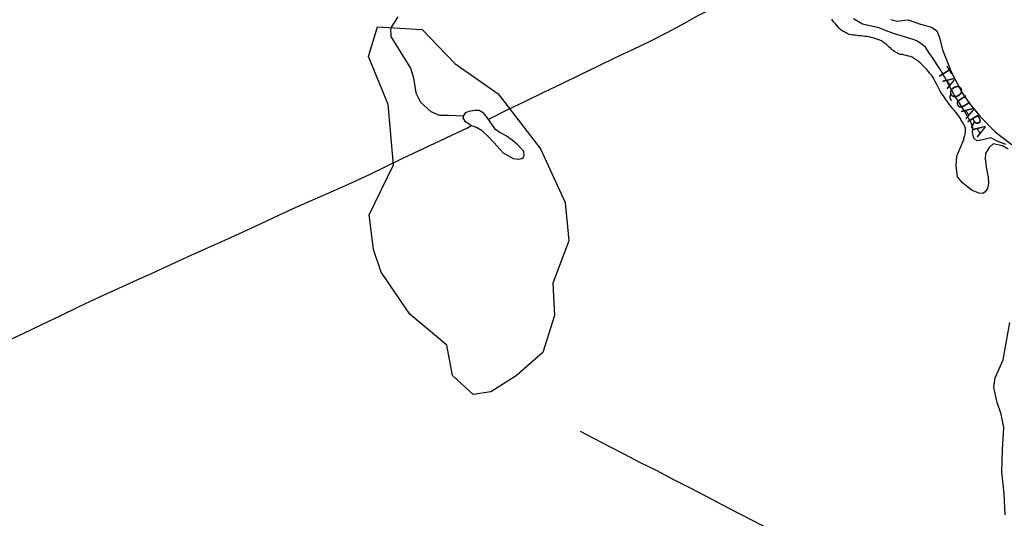
# Model space of a CAD drawing. Units: millimetres. Extents: x 187950 to 190364, y 1665975 to 1668750.
# Drawn here: x 189623 to 189819, y 1667450 to 1667549 of the extents above; entities that cross this region are included whole.
import ezdxf
from ezdxf.enums import TextEntityAlignment as Align

# ---------------------------------------------------------------- set-up
doc = ezdxf.new("R2010")
doc.units = ezdxf.units.MM
for name, color, linetype in [('IMAGEM', 7, 'Continuous'), ('V-ARROIO', 5, 'Continuous'), ('V-BANHADO', 3, 'Continuous'), ('V-LAGOA', 5, 'Continuous'), ('V-LIMITE', 1, 'Continuous'), ('V-LOTE', 1, 'Continuous'), ('V-NOME_DOS_LOGRADOUROS', 7, 'Continuous')]:
    doc.layers.add(name, color=color, linetype=linetype)
picture_1 = doc.add_image_def('image1.jpg', size_in_pixel=(4021, 4623))

msp = doc.modelspace()

# ---------------------------------------------------------------- linework, layer by layer
at = {"layer": 'V-ARROIO'}
for points in [[(189698.46, 1667549.47), (189697.16, 1667547.38), (189697.06, 1667546.77), (189697.08, 1667546.1), (189697.12, 1667545.53), (189699.55, 1667541.58), (189701.03, 1667539.25), (189701.58, 1667537.33), (189702.05, 1667534.33), (189702.47, 1667533.53), (189702.98, 1667532.5), (189705.05, 1667530.67), (189706.71, 1667529.95), (189708.58, 1667529.89), (189711.58, 1667529.8)], [(189819.75, 1667523.14), (189818.62, 1667523.83), (189816.8, 1667524.21), (189816.01, 1667523.51), (189815.29, 1667522.28), (189815.19, 1667521.23), (189815.49, 1667519.21), (189815.8, 1667517.67), (189815.84, 1667516.41), (189815.68, 1667515.33), (189815.2, 1667514.71), (189814.75, 1667514.36), (189814.04, 1667514.44), (189812.6, 1667514.93), (189810.68, 1667516.47), (189809.71, 1667517.65), (189809.43, 1667519.86), (189809.59, 1667521.79), (189810.95, 1667525.11), (189810.95, 1667525.21), (189811.04, 1667525.43), (189811.06, 1667525.66), (189811.13, 1667525.68), (189811.15, 1667525.83), (189811.23, 1667526.11), (189811.29, 1667526.54), (189811.29, 1667526.92), (189811.27, 1667527.3), (189811.17, 1667527.69), (189811.08, 1667527.88), (189811.04, 1667527.98), (189810.98, 1667528.07), (189810.68, 1667528.5), (189810.46, 1667528.88), (189810.32, 1667529.27), (189810, 1667529.69), (189809.72, 1667530.08), (189809.44, 1667530.46), (189809.12, 1667530.84), (189808.8, 1667531.2), (189808.35, 1667531.74), (189808.06, 1667532.12), (189807.76, 1667532.48), (189807.42, 1667533.02), (189807.14, 1667533.4), (189806.91, 1667533.79), (189806.61, 1667534.17), (189806.29, 1667534.68), (189806.05, 1667535.07), (189805.88, 1667535.49), (189805.69, 1667535.88), (189805.46, 1667536.26), (189805.24, 1667536.64), (189805.05, 1667537.03), (189804.79, 1667537.45), (189804.54, 1667537.84), (189804.24, 1667538.22), (189803.94, 1667538.6), (189803.64, 1667538.97), (189803.17, 1667539.46), (189802.68, 1667539.95), (189802.28, 1667540.33), (189801.96, 1667540.56), (189801.55, 1667540.86), (189801.13, 1667541.14), (189800.82, 1667541.35), (189800.36, 1667541.57), (189799.98, 1667541.65), (189799.59, 1667541.76), (189799.17, 1667541.87), (189798.78, 1667541.95), (189798.4, 1667541.99), (189798.01, 1667542.1), (189797.67, 1667542.29), (189797.2, 1667542.59), (189796.88, 1667542.8), (189796.43, 1667543.14), (189796.09, 1667543.51), (189795.69, 1667543.87), (189795.33, 1667544.17), (189794.94, 1667544.45), (189794.6, 1667544.68), (189794.09, 1667544.91), (189793.71, 1667545.02), (189793.28, 1667545.17), (189792.9, 1667545.28), (189792.51, 1667545.36), (189792.09, 1667545.47), (189791.7, 1667545.53), (189791.32, 1667545.57), (189790.94, 1667545.62), (189790.55, 1667545.66), (189790.13, 1667545.7), (189789.74, 1667545.74), (189789.36, 1667545.79), (189788.97, 1667545.83), (189788.59, 1667545.87), (189788.16, 1667545.98), (189787.78, 1667546.13), (189787.42, 1667546.32), (189786.93, 1667546.62), (189786.6, 1667546.83), (189786.2, 1667547.19), (189785.86, 1667547.6), (189785.43, 1667548.07), (189785.07, 1667548.45), (189784.71, 1667548.97)], [(189796.49, 1667548.94), (189797.79, 1667548.62), (189799.19, 1667548.81), (189799.97, 1667548.88), (189800.41, 1667548.7), (189801.49, 1667548.31), (189801.91, 1667548.11), (189804.55, 1667547.41), (189805.57, 1667546.65), (189806.16, 1667545.36), (189806.72, 1667542.88), (189808.49, 1667538.37), (189810.64, 1667534.35), (189812, 1667532.3), (189814.25, 1667529.58), (189817.19, 1667526.58), (189820.54, 1667524)], [(189819.15, 1667450.47), (189818.97, 1667454.69), (189818.55, 1667459), (189818.62, 1667463.41), (189818.93, 1667467.84), (189818.41, 1667470.5), (189817.56, 1667472.82), (189816.92, 1667475.82), (189817.22, 1667477.7), (189818.81, 1667481.29), (189820.12, 1667488.68)]]:
    msp.add_lwpolyline(points, dxfattribs=at)
at = {"layer": 'V-BANHADO'}
for points in [[(189693.66, 1667503.26), (189692.78, 1667510.11), (189697.65, 1667520.07), (189696.54, 1667532.02), (189692.67, 1667541.55), (189694.44, 1667547.5), (189703.29, 1667546.96), (189709.81, 1667540.21), (189718.44, 1667534.16), (189726.84, 1667523.23), (189731.71, 1667512.57), (189732.48, 1667504.96), (189729.27, 1667496.5), (189729.6, 1667490.12), (189727.28, 1667482.73), (189721.97, 1667478.12), (189716.99, 1667474.91), (189713.45, 1667474.43), (189709.36, 1667478.18), (189708.25, 1667484.18), (189700.84, 1667490.39), (189695.2, 1667498.69), (189693.63, 1667503.25)], [(189718.73, 1667523.15), (189717.64, 1667524.39), (189716.49, 1667525.63), (189715.27, 1667526.79), (189714.14, 1667527.49), (189713.13, 1667527.83), (189711.91, 1667528.61), (189711.48, 1667529.37), (189711.59, 1667529.85), (189712.03, 1667530.44), (189712.68, 1667530.72), (189713.72, 1667530.88), (189714.65, 1667530.89), (189715.34, 1667530.49), (189715.96, 1667529.74), (189716.76, 1667528.58), (189717.71, 1667527.29), (189718.84, 1667526.48), (189720.11, 1667525.78), (189721.22, 1667525.04), (189722.04, 1667524.27), (189722.89, 1667523.43), (189723.44, 1667522.73), (189723.49, 1667522.42), (189723.54, 1667522.02), (189723.39, 1667521.46), (189723.11, 1667521.26), (189722.48, 1667521.08), (189721.44, 1667521.23), (189720.52, 1667521.74), (189719.49, 1667522.39), (189718.73, 1667523.15)]]:
    msp.add_lwpolyline(points, close=True, dxfattribs=at)
at = {"layer": 'V-LAGOA'}
msp.add_lwpolyline([(189718.73, 1667523.15), (189717.64, 1667524.39), (189716.49, 1667525.63), (189715.27, 1667526.79), (189714.14, 1667527.49), (189713.13, 1667527.83), (189711.91, 1667528.61), (189711.48, 1667529.37), (189711.59, 1667529.85), (189712.03, 1667530.44), (189712.68, 1667530.72), (189713.72, 1667530.88), (189714.65, 1667530.89), (189715.34, 1667530.49), (189715.96, 1667529.74), (189716.76, 1667528.58), (189717.71, 1667527.29), (189718.84, 1667526.48), (189720.11, 1667525.78), (189721.22, 1667525.04), (189722.04, 1667524.27), (189722.89, 1667523.43), (189723.44, 1667522.73), (189723.49, 1667522.42), (189723.54, 1667522.02), (189723.39, 1667521.46), (189723.11, 1667521.26), (189722.48, 1667521.08), (189721.44, 1667521.23), (189720.52, 1667521.74), (189719.49, 1667522.39), (189718.73, 1667523.15)], close=True, dxfattribs=at)
at = {"layer": 'V-LIMITE'}
msp.add_lwpolyline([(189819.3, 1667524.06), (189817.62, 1667524.77), (189816.35, 1667525.42), (189814.72, 1667525.02), (189813.57, 1667524.81), (189812.94, 1667525.36), (189812.67, 1667526.44), (189812.76, 1667527.43), (189812.43, 1667528.41), (189810.9, 1667531.07), (189809.04, 1667533.96), (189807.43, 1667536.92), (189806.34, 1667538.9), (189804.55, 1667541.67), (189804.16, 1667542.18), (189803.33, 1667543.44), (189802.7, 1667543.94), (189801.63, 1667544.66), (189800.93, 1667544.99), (189798.97, 1667545.58), (189797.02, 1667546.12), (189795.4, 1667546.74), (189794.07, 1667547.29), (189790.8, 1667548.02), (189789.05, 1667549.07)], dxfattribs=at)
at = {"layer": 'V-LOTE'}
for points in [[(189716.59, 1667529.14), (189720.2, 1667530.95), (189723.85, 1667532.71), (189727.5, 1667534.47), (189731.15, 1667536.21), (189734.68, 1667537.95), (189738.21, 1667539.69), (189741.72, 1667541.37), (189745.21, 1667542.99), (189748.62, 1667544.61), (189751.87, 1667546.29), (189755.02, 1667547.95), (189758.06, 1667549.63), (189761.21, 1667551.27), (189764.27, 1667552.99), (189767.38, 1667554.71), (189770.48, 1667556.43), (189773.58, 1667558.15), (189776.68, 1667559.87), (189778.45, 1667560.71)], [(189624.06, 1667486.52), (189627.75, 1667488.28), (189631.38, 1667490.04), (189635.01, 1667491.8), (189638.64, 1667493.56), (189642.31, 1667495.22), (189645.98, 1667496.88), (189649.67, 1667498.52), (189653.26, 1667500.18), (189656.85, 1667501.84), (189660.5, 1667503.46), (189664.11, 1667505.1), (189667.72, 1667506.74), (189671.33, 1667508.38), (189674.86, 1667510.04), (189678.41, 1667511.68), (189682.04, 1667513.28), (189685.67, 1667514.88), (189689.3, 1667516.48), (189692.83, 1667518.1), (189696.12, 1667519.74), (189699.33, 1667521.3), (189702.58, 1667522.82), (189705.83, 1667524.34), (189709.08, 1667525.86), (189712.33, 1667527.38), (189713.14, 1667527.84)], [(189547.38, 1667449.34), (189550.83, 1667451.12), (189554.28, 1667452.9), (189557.83, 1667454.66), (189561.34, 1667456.42), (189564.93, 1667458.16), (189568.54, 1667459.88), (189572.15, 1667461.6), (189575.76, 1667463.32), (189579.35, 1667465.04), (189582.72, 1667466.68), (189586.09, 1667468.32), (189589.5, 1667469.96), (189592.89, 1667471.6), (189596.28, 1667473.24), (189599.67, 1667474.88), (189603.06, 1667476.52), (189606.45, 1667478.16), (189609.88, 1667479.76), (189613.33, 1667481.36), (189616.78, 1667482.98), (189620.35, 1667484.78), (189624.06, 1667486.52)], [(189751.17, 1667405.27), (189752.99, 1667409.05), (189755.18, 1667413.4), (189757.35, 1667417.75), (189759.56, 1667422.1), (189761.75, 1667426.45), (189763.9, 1667430.82), (189766.05, 1667435.17), (189768.26, 1667439.52), (189770.47, 1667443.87), (189772.26, 1667447.66), (189769.2, 1667449.22), (189766.12, 1667450.83), (189762.97, 1667452.48), (189759.82, 1667454.13), (189756.51, 1667455.82), (189753.18, 1667457.53), (189749.87, 1667459.26), (189746.45, 1667460.97), (189743.6, 1667462.49), (189740.64, 1667464.01), (189737.6, 1667465.57), (189734.81, 1667467.07)]]:
    msp.add_lwpolyline(points, dxfattribs=at)

# ---------------------------------------------------------------- texts
at = {"layer": 'V-NOME_DOS_LOGRADOUROS'}
msp.add_text('TAQUARA', height=2.5, rotation=302, dxfattribs=at).set_placement((189804.86, 1667538.09), align=Align.BOTTOM_LEFT)

# ---------------------------------------------------------------- referenced raster images: frames only (the image files are external)
at = {"layer": 'IMAGEM'}
image = msp.add_image(picture_1, insert=(187950.46, 1665974.72), size_in_units=(2413.64, 2774.99), dxfattribs=at)
image.dxf.flags = 7

doc.saveas('drawing.dxf')
